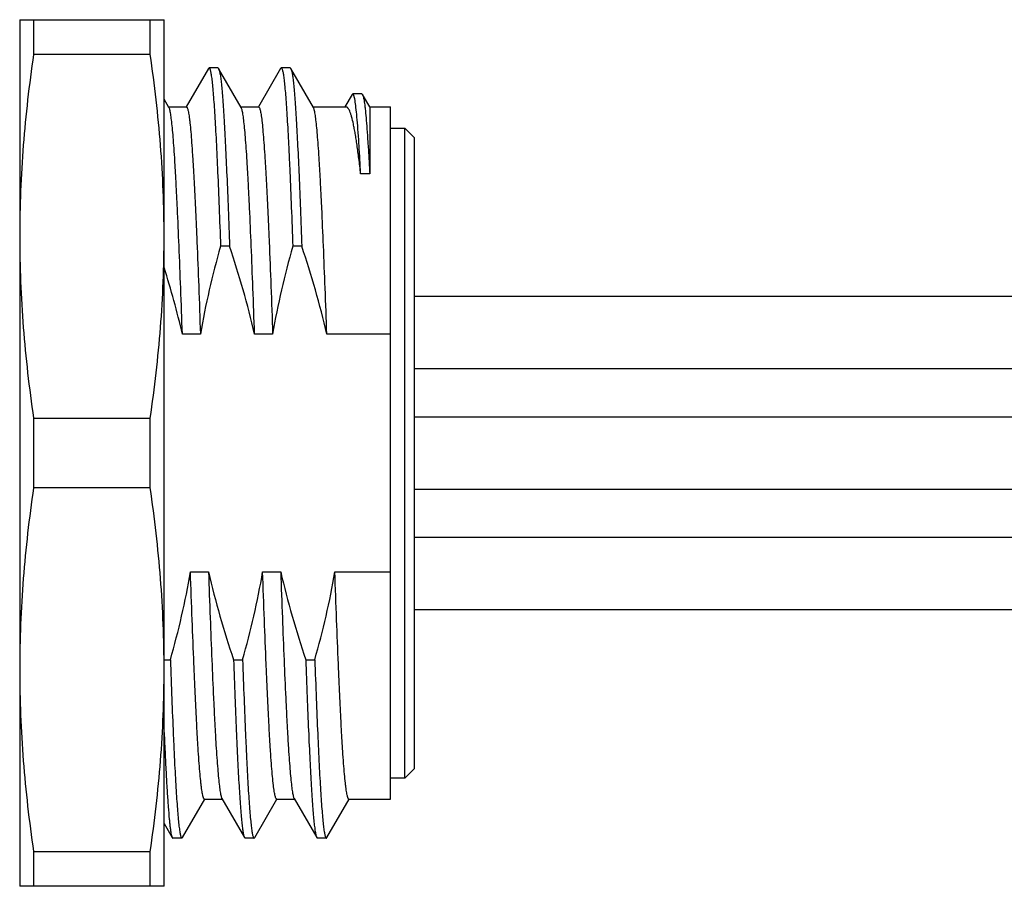
# Model space of a CAD drawing. Units: inches. Extents: x 379 to 676, y -210 to 0.
# Drawn here: x 546 to 567, y -111 to -93 of the extents above; entities that cross this region are included whole.
import ezdxf

# ---------------------------------------------------------------- set-up
doc = ezdxf.new("R2010")
doc.units = ezdxf.units.IN
doc.header["$LTSCALE"] = 0.64311
doc.header["$MEASUREMENT"] = 0
doc.layers.get('0').update_dxf_attribs({"linetype": 'CONTINUOUS'})

msp = doc.modelspace()

# ---------------------------------------------------------------- linework, layer by layer
at = {"color": 7, "linetype": 'Continuous'}
for p, q in [((546.131, -92.671), (546.131, -110.671)), ((546.131, -92.671), (549.131, -92.671)), ((546.418, -92.671), (546.418, -93.396)), ((548.844, -93.396), (548.844, -92.671)), ((549.131, -110.671), (549.131, -92.671)), ((548.844, -93.396), (546.418, -93.396)), ((550.05, -93.681), (549.589, -94.48)), ((550.05, -93.681), (550.062, -93.671)), ((550.25, -93.671), (550.063, -93.671)), ((550.25, -93.671), (550.262, -93.681)), ((550.732, -94.495), (550.262, -93.681)), ((551.55, -93.681), (551.089, -94.48)), ((551.55, -93.681), (551.562, -93.671)), ((551.75, -93.671), (551.562, -93.671)), ((551.75, -93.671), (551.762, -93.681)), ((552.232, -94.494), (551.762, -93.681)), ((553.036, -94.221), (552.884, -94.483)), ((553.049, -94.21), (553.036, -94.221)), ((553.237, -94.21), (553.049, -94.21)), ((553.237, -94.21), (553.25, -94.221)), ((553.401, -94.483), (553.25, -94.221)), ((549.232, -94.495), (549.131, -94.32)), ((549.225, -94.483), (549.594, -94.483)), ((550.726, -94.483), (551.094, -94.483)), ((552.226, -94.483), (552.911, -94.483)), ((553.401, -94.483), (553.831, -94.483)), ((553.401, -94.483), (553.401, -95.873)), ((553.831, -108.859), (553.831, -94.483)), ((553.831, -94.921), (554.131, -94.921)), ((554.131, -108.421), (554.131, -94.921)), ((554.331, -95.121), (554.131, -94.921)), ((554.331, -108.221), (554.331, -95.121)), ((553.401, -95.873), (553.213, -95.873)), ((550.49, -97.377), (550.302, -97.377)), ((551.99, -97.377), (551.802, -97.377)), ((554.331, -98.414), (601.831, -98.414)), ((549.885, -99.2), (549.51, -99.2)), ((551.385, -99.2), (551.01, -99.2)), ((553.831, -99.2), (552.51, -99.2)), ((554.331, -99.914), (601.831, -99.914)), ((546.418, -100.946), (548.844, -100.946)), ((546.418, -100.946), (546.418, -102.396)), ((548.844, -102.396), (548.844, -100.946)), ((554.331, -100.92), (601.831, -100.92)), ((548.844, -102.396), (546.418, -102.396)), ((554.331, -102.42), (601.831, -102.42)), ((554.331, -103.42), (601.831, -103.42)), ((549.677, -104.141), (550.052, -104.141)), ((551.177, -104.141), (551.552, -104.141)), ((552.677, -104.141), (553.831, -104.141)), ((554.331, -104.92), (601.831, -104.92)), ((549.131, -105.964), (549.26, -105.964)), ((550.573, -105.964), (550.76, -105.964)), ((552.073, -105.964), (552.26, -105.964)), ((554.131, -108.421), (554.331, -108.221)), ((554.131, -108.421), (553.831, -108.421)), ((549.512, -109.66), (549.974, -108.862)), ((549.969, -108.859), (550.337, -108.859)), ((550.33, -108.847), (550.8, -109.66)), ((551.012, -109.66), (551.474, -108.862)), ((551.469, -108.859), (551.837, -108.859)), ((551.83, -108.847), (552.3, -109.66)), ((552.512, -109.66), (552.974, -108.862)), ((552.969, -108.859), (553.831, -108.859)), ((549.131, -109.368), (549.3, -109.66)), ((549.5, -109.671), (549.312, -109.671)), ((549.5, -109.671), (549.512, -109.66)), ((550.8, -109.66), (550.812, -109.671)), ((551, -109.671), (550.813, -109.671)), ((551, -109.671), (551.012, -109.66)), ((552.3, -109.66), (552.312, -109.671)), ((552.5, -109.671), (552.313, -109.671)), ((552.5, -109.671), (552.512, -109.66)), ((546.418, -109.946), (548.844, -109.946)), ((546.418, -109.946), (546.418, -110.671)), ((548.844, -110.671), (548.844, -109.946)), ((549.131, -110.671), (546.131, -110.671))]:
    msp.add_line(p, q, dxfattribs=at)
for points, knots in [([(546.418, -93.396), (546.328, -94.021), (546.219, -94.963), (546.144, -96.224), (546.131, -96.855), (546.131, -97.171)], [0, 0, 0, 0, 0.500306, 0.750202, 1, 1, 1, 1]), ([(549.131, -97.171), (549.131, -96.855), (549.118, -96.224), (549.043, -94.963), (548.934, -94.021), (548.844, -93.396)], [0, 0, 0, 0, 0.249798, 0.499694, 1, 1, 1, 1]), ([(550.062, -93.671), (550.065, -93.671), (550.07, -93.674), (550.074, -93.68), (550.08, -93.69), (550.086, -93.708), (550.093, -93.736), (550.101, -93.771), (550.108, -93.814), (550.115, -93.865), (550.126, -93.948), (550.139, -94.071), (550.153, -94.241), (550.168, -94.44), (550.183, -94.667), (550.198, -94.922), (550.219, -95.314), (550.244, -95.865), (550.274, -96.592), (550.293, -97.106), (550.302, -97.377)], [0, 0, 0, 0, 0.002273, 0.003934, 0.00604, 0.011696, 0.019358, 0.029061, 0.040815, 0.054621, 0.070475, 0.108275, 0.154081, 0.207736, 0.269027, 0.337724, 0.413561, 0.585411, 0.781946, 1, 1, 1, 1]), ([(550.262, -93.681), (550.265, -93.686), (550.271, -93.699), (550.277, -93.722), (550.284, -93.753), (550.295, -93.806), (550.307, -93.891), (550.321, -94.014), (550.335, -94.163), (550.349, -94.339), (550.363, -94.541), (550.377, -94.769), (550.391, -95.02), (550.41, -95.402), (550.435, -95.933), (550.463, -96.63), (550.481, -97.12), (550.49, -97.377)], [0, 0, 0, 0, 0.004703, 0.011194, 0.019519, 0.029692, 0.055597, 0.088885, 0.129453, 0.177174, 0.231891, 0.293408, 0.361521, 0.435983, 0.602876, 0.791803, 1, 1, 1, 1]), ([(551.562, -93.671), (551.565, -93.671), (551.57, -93.674), (551.574, -93.68), (551.58, -93.69), (551.586, -93.708), (551.593, -93.736), (551.601, -93.771), (551.608, -93.814), (551.615, -93.865), (551.626, -93.948), (551.639, -94.071), (551.653, -94.241), (551.668, -94.44), (551.683, -94.667), (551.698, -94.922), (551.713, -95.204), (551.728, -95.511), (551.748, -95.967), (551.774, -96.592), (551.793, -97.106), (551.802, -97.377)], [0, 0, 0, 0, 0.002273, 0.003934, 0.00604, 0.011695, 0.019358, 0.029061, 0.040815, 0.054621, 0.070475, 0.108275, 0.154081, 0.207736, 0.269027, 0.337724, 0.413561, 0.496229, 0.585411, 0.781946, 1, 1, 1, 1]), ([(551.762, -93.681), (551.765, -93.686), (551.77, -93.699), (551.777, -93.722), (551.784, -93.752), (551.794, -93.806), (551.807, -93.891), (551.82, -94.013), (551.834, -94.163), (551.848, -94.339), (551.863, -94.541), (551.877, -94.768), (551.891, -95.02), (551.91, -95.402), (551.935, -95.933), (551.963, -96.629), (551.981, -97.12), (551.99, -97.377)], [0, 0, 0, 0, 0.004683, 0.011156, 0.019463, 0.02962, 0.055496, 0.088761, 0.129311, 0.177019, 0.231729, 0.293245, 0.361362, 0.435833, 0.602759, 0.791736, 1, 1, 1, 1]), ([(553.213, -95.873), (553.207, -95.746), (553.194, -95.508), (553.173, -95.175), (553.153, -94.889), (553.133, -94.652), (553.113, -94.467), (553.096, -94.345), (553.082, -94.279), (553.075, -94.252), (553.07, -94.237), (553.065, -94.225), (553.059, -94.216), (553.053, -94.21), (553.049, -94.21)], [0, 0, 0, 0, 0.226447, 0.426006, 0.597074, 0.738616, 0.849819, 0.9301, 0.958591, 0.969947, 0.979399, 0.986988, 0.9928, 1, 1, 1, 1]), ([(553.25, -94.221), (553.254, -94.228), (553.261, -94.246), (553.27, -94.279), (553.279, -94.323), (553.288, -94.379), (553.297, -94.445), (553.31, -94.556), (553.327, -94.721), (553.345, -94.952), (553.364, -95.224), (553.383, -95.535), (553.395, -95.756), (553.401, -95.873)], [0, 0, 0, 0, 0.0142, 0.034816, 0.062001, 0.095806, 0.136239, 0.183275, 0.296918, 0.436218, 0.600478, 0.788844, 1, 1, 1, 1]), ([(549.51, -99.2), (549.499, -98.883), (549.477, -98.273), (549.442, -97.4), (549.413, -96.726), (549.389, -96.236), (549.372, -95.91), (549.355, -95.615), (549.338, -95.352), (549.321, -95.121), (549.304, -94.926), (549.289, -94.785), (549.276, -94.69), (549.268, -94.633), (549.259, -94.585), (549.251, -94.546), (549.243, -94.517), (549.236, -94.501), (549.232, -94.495)], [0, 0, 0, 0, 0.201733, 0.388206, 0.555483, 0.630812, 0.700064, 0.762874, 0.818918, 0.867903, 0.909579, 0.943739, 0.957948, 0.970225, 0.980562, 0.988955, 0.995418, 1, 1, 1, 1]), ([(549.594, -94.483), (549.597, -94.483), (549.603, -94.487), (549.608, -94.495), (549.614, -94.509), (549.622, -94.533), (549.631, -94.569), (549.64, -94.616), (549.649, -94.673), (549.658, -94.74), (549.671, -94.85), (549.686, -95.011), (549.704, -95.234), (549.722, -95.494), (549.74, -95.79), (549.758, -96.12), (549.776, -96.483), (549.794, -96.875), (549.819, -97.452), (549.85, -98.23), (549.873, -98.868), (549.885, -99.2)], [0, 0, 0, 0, 0.002209, 0.003889, 0.006044, 0.011876, 0.019808, 0.02987, 0.042064, 0.056382, 0.072809, 0.111916, 0.159172, 0.21432, 0.277039, 0.346977, 0.423725, 0.506848, 0.595851, 0.789437, 1, 1, 1, 1]), ([(551.01, -99.2), (550.999, -98.883), (550.977, -98.273), (550.942, -97.4), (550.913, -96.726), (550.889, -96.236), (550.872, -95.91), (550.855, -95.615), (550.838, -95.352), (550.821, -95.122), (550.804, -94.926), (550.789, -94.785), (550.777, -94.691), (550.768, -94.633), (550.759, -94.585), (550.751, -94.547), (550.743, -94.517), (550.736, -94.501), (550.733, -94.495)], [0, 0, 0, 0, 0.201716, 0.388174, 0.555442, 0.630769, 0.700019, 0.762829, 0.818875, 0.867864, 0.909544, 0.943711, 0.957925, 0.970207, 0.980549, 0.988946, 0.995413, 1, 1, 1, 1]), ([(551.094, -94.483), (551.097, -94.483), (551.103, -94.487), (551.108, -94.495), (551.114, -94.509), (551.122, -94.533), (551.131, -94.569), (551.14, -94.616), (551.149, -94.673), (551.158, -94.74), (551.171, -94.85), (551.186, -95.011), (551.204, -95.234), (551.222, -95.494), (551.24, -95.79), (551.258, -96.12), (551.276, -96.483), (551.294, -96.875), (551.319, -97.452), (551.35, -98.23), (551.373, -98.868), (551.385, -99.2)], [0, 0, 0, 0, 0.002208, 0.003888, 0.006043, 0.011875, 0.019807, 0.029869, 0.042064, 0.056381, 0.072808, 0.111916, 0.159171, 0.214319, 0.277038, 0.346976, 0.423725, 0.506847, 0.595851, 0.789436, 1, 1, 1, 1]), ([(552.51, -99.2), (552.499, -98.883), (552.477, -98.272), (552.442, -97.399), (552.413, -96.725), (552.389, -96.235), (552.372, -95.91), (552.355, -95.614), (552.338, -95.351), (552.321, -95.121), (552.303, -94.925), (552.289, -94.785), (552.276, -94.69), (552.268, -94.633), (552.259, -94.585), (552.251, -94.546), (552.243, -94.517), (552.236, -94.501), (552.232, -94.494)], [0, 0, 0, 0, 0.201775, 0.38828, 0.55558, 0.630917, 0.700172, 0.762982, 0.819022, 0.867999, 0.909664, 0.943809, 0.958009, 0.970277, 0.980602, 0.988983, 0.995432, 1, 1, 1, 1]), ([(553.213, -95.873), (553.202, -95.767), (553.178, -95.568), (553.146, -95.328), (553.12, -95.155), (553.101, -95.04), (553.082, -94.936), (553.059, -94.818), (553.034, -94.714), (553.007, -94.626), (552.989, -94.575), (552.97, -94.536), (552.954, -94.51), (552.94, -94.495), (552.929, -94.486), (552.918, -94.483), (552.911, -94.483)], [0, 0, 0, 0, 0.221139, 0.416223, 0.503545, 0.583888, 0.657159, 0.723276, 0.83379, 0.87817, 0.915336, 0.945429, 0.96881, 0.978235, 0.986373, 1, 1, 1, 1]), ([(546.131, -97.171), (546.131, -97.486), (546.144, -98.117), (546.219, -99.378), (546.328, -100.32), (546.418, -100.946)], [0, 0, 0, 0, 0.249798, 0.499694, 1, 1, 1, 1]), ([(548.844, -100.946), (548.934, -100.32), (549.043, -99.378), (549.118, -98.117), (549.131, -97.486), (549.131, -97.171)], [0, 0, 0, 0, 0.500306, 0.750202, 1, 1, 1, 1]), ([(550.302, -97.377), (550.217, -97.677), (550.06, -98.281), (549.936, -98.892), (549.885, -99.2)], [0, 0, 0, 0, 0.500009, 1, 1, 1, 1]), ([(551.01, -99.2), (550.939, -98.892), (550.779, -98.28), (550.59, -97.677), (550.49, -97.377)], [0, 0, 0, 0, 0.499992, 1, 1, 1, 1]), ([(551.802, -97.377), (551.717, -97.677), (551.56, -98.281), (551.436, -98.892), (551.385, -99.2)], [0, 0, 0, 0, 0.500009, 1, 1, 1, 1]), ([(552.51, -99.2), (552.439, -98.892), (552.279, -98.28), (552.09, -97.676), (551.99, -97.377)], [0, 0, 0, 0, 0.499992, 1, 1, 1, 1]), ([(546.418, -102.396), (546.328, -103.021), (546.219, -103.963), (546.144, -105.224), (546.131, -105.855), (546.131, -106.171)], [0, 0, 0, 0, 0.500306, 0.750202, 1, 1, 1, 1]), ([(549.131, -106.171), (549.131, -105.855), (549.118, -105.224), (549.043, -103.963), (548.934, -103.021), (548.844, -102.396)], [0, 0, 0, 0, 0.249798, 0.499694, 1, 1, 1, 1]), ([(549.26, -105.964), (549.346, -105.664), (549.503, -105.061), (549.626, -104.449), (549.677, -104.141)], [0, 0, 0, 0, 0.500009, 1, 1, 1, 1]), ([(549.969, -108.859), (549.965, -108.859), (549.96, -108.854), (549.955, -108.846), (549.95, -108.837), (549.946, -108.825), (549.939, -108.804), (549.931, -108.772), (549.922, -108.725), (549.913, -108.668), (549.904, -108.601), (549.892, -108.491), (549.876, -108.33), (549.858, -108.107), (549.84, -107.847), (549.822, -107.551), (549.804, -107.221), (549.786, -106.859), (549.768, -106.466), (549.743, -105.889), (549.712, -105.111), (549.689, -104.474), (549.677, -104.141)], [0, 0, 0, 0, 0.002211, 0.003891, 0.006045, 0.008704, 0.011879, 0.019811, 0.029873, 0.042068, 0.056385, 0.072812, 0.111919, 0.159174, 0.214322, 0.277041, 0.346979, 0.423727, 0.506849, 0.595852, 0.789437, 1, 1, 1, 1]), ([(550.052, -104.141), (550.064, -104.458), (550.086, -105.068), (550.12, -105.941), (550.149, -106.615), (550.173, -107.105), (550.19, -107.431), (550.207, -107.726), (550.225, -107.99), (550.242, -108.22), (550.259, -108.415), (550.274, -108.556), (550.286, -108.651), (550.294, -108.708), (550.303, -108.756), (550.311, -108.795), (550.32, -108.824), (550.326, -108.84), (550.33, -108.847)], [0, 0, 0, 0, 0.20173, 0.3882, 0.555476, 0.630804, 0.700056, 0.762866, 0.818911, 0.867897, 0.909573, 0.943735, 0.957945, 0.970224, 0.980562, 0.988955, 0.995418, 1, 1, 1, 1]), ([(550.052, -104.141), (550.123, -104.449), (550.283, -105.061), (550.472, -105.665), (550.573, -105.964)], [0, 0, 0, 0, 0.499992, 1, 1, 1, 1]), ([(550.76, -105.964), (550.846, -105.665), (551.003, -105.061), (551.126, -104.449), (551.177, -104.141)], [0, 0, 0, 0, 0.500009, 1, 1, 1, 1]), ([(551.469, -108.859), (551.465, -108.859), (551.46, -108.854), (551.455, -108.846), (551.448, -108.832), (551.44, -108.809), (551.431, -108.772), (551.422, -108.725), (551.413, -108.668), (551.404, -108.601), (551.392, -108.491), (551.376, -108.33), (551.358, -108.107), (551.34, -107.847), (551.322, -107.551), (551.304, -107.221), (551.286, -106.859), (551.268, -106.466), (551.243, -105.889), (551.212, -105.111), (551.189, -104.474), (551.177, -104.141)], [0, 0, 0, 0, 0.002208, 0.003888, 0.006043, 0.011874, 0.019807, 0.029869, 0.042064, 0.056381, 0.072808, 0.111915, 0.159171, 0.214319, 0.277038, 0.346976, 0.423725, 0.506847, 0.595851, 0.789437, 1, 1, 1, 1]), ([(551.552, -104.141), (551.564, -104.458), (551.586, -105.068), (551.62, -105.941), (551.649, -106.615), (551.673, -107.105), (551.69, -107.431), (551.707, -107.726), (551.725, -107.989), (551.742, -108.22), (551.759, -108.415), (551.774, -108.556), (551.786, -108.651), (551.794, -108.708), (551.803, -108.756), (551.811, -108.795), (551.82, -108.824), (551.826, -108.84), (551.83, -108.847)], [0, 0, 0, 0, 0.201719, 0.38818, 0.555449, 0.630776, 0.700027, 0.762837, 0.818882, 0.86787, 0.90955, 0.943716, 0.957928, 0.970209, 0.98055, 0.988947, 0.995414, 1, 1, 1, 1]), ([(551.552, -104.141), (551.623, -104.449), (551.783, -105.061), (551.972, -105.665), (552.073, -105.964)], [0, 0, 0, 0, 0.499993, 1, 1, 1, 1]), ([(552.26, -105.964), (552.346, -105.664), (552.502, -105.061), (552.626, -104.449), (552.677, -104.141)], [0, 0, 0, 0, 0.500009, 1, 1, 1, 1]), ([(552.969, -108.859), (552.965, -108.859), (552.96, -108.854), (552.955, -108.846), (552.95, -108.837), (552.946, -108.825), (552.939, -108.804), (552.931, -108.772), (552.922, -108.725), (552.913, -108.668), (552.904, -108.601), (552.892, -108.491), (552.876, -108.33), (552.858, -108.107), (552.84, -107.847), (552.822, -107.551), (552.804, -107.221), (552.786, -106.859), (552.768, -106.466), (552.743, -105.889), (552.712, -105.111), (552.689, -104.474), (552.677, -104.141)], [0, 0, 0, 0, 0.002213, 0.003893, 0.006047, 0.008705, 0.011881, 0.019813, 0.029875, 0.042069, 0.056386, 0.072814, 0.111921, 0.159176, 0.214324, 0.277043, 0.34698, 0.423728, 0.50685, 0.595853, 0.789438, 1, 1, 1, 1]), ([(549.26, -105.964), (549.27, -106.235), (549.289, -106.749), (549.314, -107.373), (549.335, -107.83), (549.349, -108.137), (549.364, -108.419), (549.379, -108.674), (549.394, -108.901), (549.409, -109.1), (549.424, -109.27), (549.436, -109.393), (549.447, -109.476), (549.454, -109.527), (549.462, -109.57), (549.469, -109.605), (549.476, -109.633), (549.483, -109.651), (549.488, -109.661), (549.493, -109.667), (549.497, -109.671), (549.5, -109.671)], [0, 0, 0, 0, 0.218052, 0.414587, 0.50377, 0.586437, 0.662274, 0.730972, 0.792264, 0.845918, 0.891724, 0.929525, 0.945379, 0.959185, 0.970939, 0.980642, 0.988305, 0.99396, 0.996066, 0.997727, 1, 1, 1, 1]), ([(550.573, -105.964), (550.582, -106.222), (550.6, -106.712), (550.628, -107.408), (550.652, -107.939), (550.671, -108.321), (550.686, -108.573), (550.7, -108.8), (550.714, -109.002), (550.728, -109.178), (550.742, -109.328), (550.756, -109.45), (550.768, -109.535), (550.778, -109.589), (550.785, -109.619), (550.792, -109.642), (550.797, -109.655), (550.8, -109.66)], [0, 0, 0, 0, 0.208214, 0.397155, 0.564056, 0.63852, 0.706635, 0.768151, 0.822865, 0.870583, 0.911146, 0.944428, 0.970326, 0.980495, 0.988815, 0.995302, 1, 1, 1, 1]), ([(550.76, -105.964), (550.77, -106.235), (550.789, -106.749), (550.814, -107.374), (550.835, -107.83), (550.849, -108.137), (550.864, -108.419), (550.879, -108.674), (550.894, -108.901), (550.909, -109.1), (550.924, -109.27), (550.936, -109.393), (550.947, -109.476), (550.954, -109.527), (550.962, -109.57), (550.969, -109.605), (550.976, -109.633), (550.983, -109.651), (550.988, -109.661), (550.993, -109.667), (550.997, -109.671), (551, -109.671)], [0, 0, 0, 0, 0.218055, 0.414588, 0.50377, 0.586439, 0.662275, 0.730972, 0.792264, 0.845917, 0.891724, 0.929525, 0.945379, 0.959185, 0.970939, 0.980642, 0.988305, 0.99396, 0.996066, 0.997727, 1, 1, 1, 1]), ([(552.073, -105.964), (552.082, -106.221), (552.1, -106.712), (552.128, -107.408), (552.152, -107.939), (552.171, -108.321), (552.186, -108.573), (552.2, -108.8), (552.214, -109.002), (552.228, -109.178), (552.242, -109.328), (552.256, -109.45), (552.268, -109.535), (552.278, -109.589), (552.285, -109.619), (552.292, -109.642), (552.297, -109.655), (552.3, -109.66)], [0, 0, 0, 0, 0.208206, 0.397141, 0.564039, 0.638502, 0.706615, 0.768132, 0.822847, 0.870566, 0.911131, 0.944416, 0.970317, 0.980489, 0.988811, 0.9953, 1, 1, 1, 1]), ([(552.26, -105.964), (552.27, -106.235), (552.289, -106.749), (552.318, -107.476), (552.344, -108.027), (552.364, -108.419), (552.379, -108.674), (552.394, -108.901), (552.409, -109.1), (552.424, -109.27), (552.436, -109.393), (552.447, -109.476), (552.454, -109.527), (552.462, -109.57), (552.469, -109.605), (552.476, -109.633), (552.483, -109.651), (552.488, -109.661), (552.493, -109.667), (552.497, -109.671), (552.5, -109.671)], [0, 0, 0, 0, 0.218053, 0.414586, 0.586437, 0.662274, 0.730971, 0.792263, 0.845917, 0.891723, 0.929524, 0.945378, 0.959184, 0.970939, 0.980642, 0.988305, 0.99396, 0.996066, 0.997727, 1, 1, 1, 1]), ([(546.131, -106.171), (546.131, -106.486), (546.144, -107.117), (546.219, -108.378), (546.328, -109.32), (546.418, -109.946)], [0, 0, 0, 0, 0.249798, 0.499694, 1, 1, 1, 1]), ([(548.844, -109.946), (548.934, -109.32), (549.043, -108.378), (549.118, -107.117), (549.131, -106.486), (549.131, -106.171)], [0, 0, 0, 0, 0.500306, 0.750202, 1, 1, 1, 1]), ([(549.131, -107.476), (549.138, -107.63), (549.151, -107.923), (549.172, -108.336), (549.193, -108.698), (549.214, -109.004), (549.232, -109.224), (549.247, -109.371), (549.257, -109.458), (549.267, -109.531), (549.278, -109.588), (549.287, -109.626), (549.294, -109.648), (549.298, -109.657), (549.3, -109.66)], [0, 0, 0, 0, 0.211406, 0.400618, 0.565998, 0.706332, 0.820576, 0.867629, 0.907862, 0.941217, 0.967654, 0.987193, 0.994418, 1, 1, 1, 1]), ([(549.3, -109.66), (549.301, -109.662), (549.304, -109.666), (549.309, -109.671), (549.312, -109.671)], [0, 0, 0, 0, 0.336329, 1, 1, 1, 1])]:
    msp.add_open_spline(points, degree=3, knots=knots, dxfattribs=at)
msp.add_open_spline([(549.51, -99.2), (549.403, -98.735), (549.275, -98.275), (549.133, -97.82)], degree=3, dxfattribs=at)

doc.saveas('drawing.dxf')
